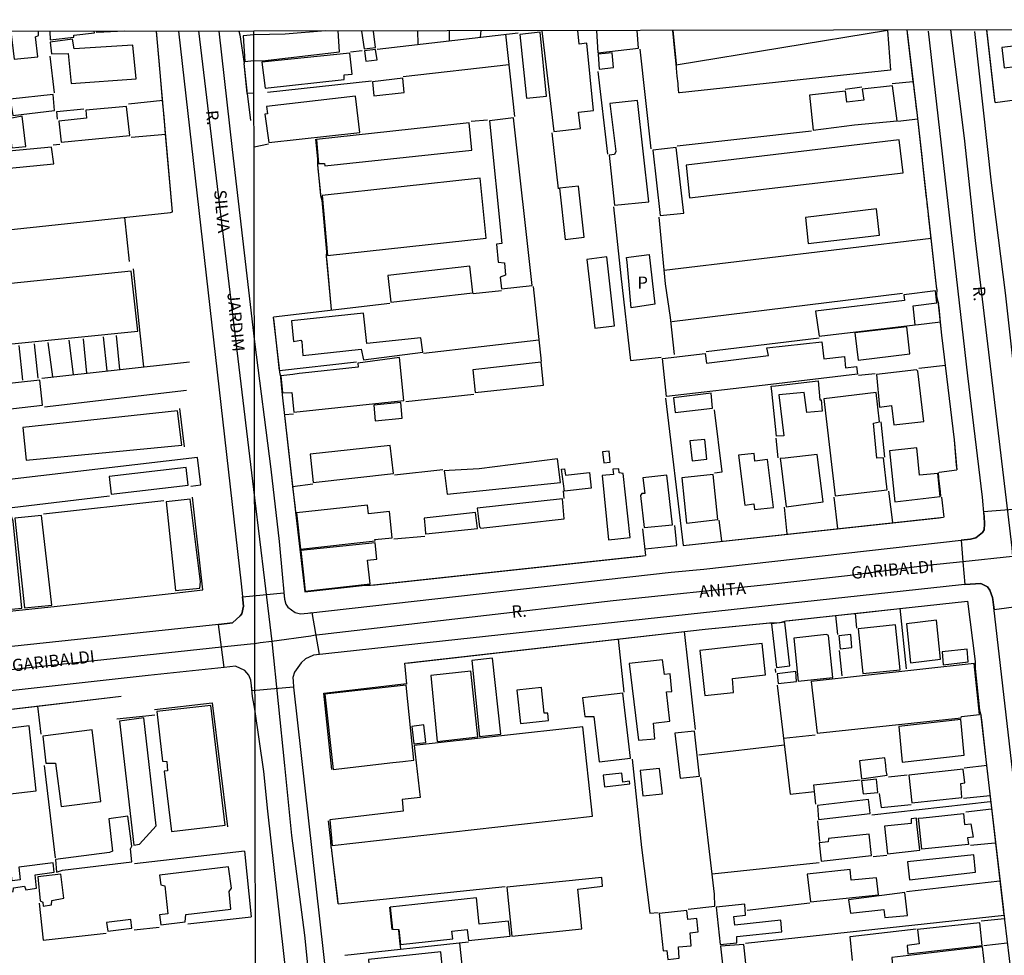
# Model space of a CAD drawing. Extents: x 180707 to 183128, y 1674279 to 1677054.
# Drawn here: x 181623 to 181826, y 1676862 to 1677054 of the extents above; entities that cross this region are included whole.
import ezdxf
from ezdxf.enums import TextEntityAlignment as Align

# ---------------------------------------------------------------- set-up
doc = ezdxf.new("R2010")
doc.units = 0
doc.header["$MEASUREMENT"] = 0
doc.layers.get('0').update_dxf_attribs({"linetype": 'CONTINUOUS'})
for name, color, linetype in [('V-CRUZAMENTO', 1, 'CONTINUOUS'), ('V-EDIFICACAO', 2, 'CONTINUOUS'), ('V-EIXO_DE_LOGRADOURO', 3, 'CONTINUOUS'), ('V-LOTE', 231, 'CONTINUOUS'), ('V-NOME_DOS_LOGRADOUROS', 2, 'CONTINUOUS'), ('V-QUADRA', 6, 'CONTINUOUS'), ('V-TESTADA', 3, 'CONTINUOUS'), ('X-LIMITE_1000', 7, 'CONTINUOUS'), ('X-LIMITE_5000', 7, 'CONTINUOUS')]:
    doc.layers.add(name, color=color, linetype=linetype)

# ---------------------------------------------------------------- blocks, each defined once
blk = doc.blocks.new('872BIIIP_img_geo')
at = {"layer": 'V-CRUZAMENTO'}
blk.add_lwpolyline([(181831.16, 1676953.55), (181821.61, 1676952.76), (181821.69, 1676951.79), (181821.81, 1676950.29), (181821.7, 1676949.09), (181821.36, 1676948.5), (181820.02, 1676947.4), (181818.88, 1676947.16), (181816.98, 1676946.95), (181817.35, 1676942.49), (181817.35, 1676942.49), (181817.74, 1676937.79), (181821, 1676937.99), (181821.73, 1676937.71), (181822.39, 1676937.32), (181822.91, 1676936.68), (181823.44, 1676935.17), (181823.49, 1676934.75), (181823.64, 1676933.61), (181823.76, 1676932.7), (181832.39, 1676933.84)], dxfattribs=at)
at = {"layer": 'V-CRUZAMENTO', "linetype": 'Continuous'}
blk.add_lwpolyline([(181665.88, 1676929.78), (181667.03, 1676929.96), (181668.56, 1676931.34), (181668.92, 1676931.8), (181669.28, 1676933.38), (181669.06, 1676935.3), (181677.59, 1676936.11), (181677.72, 1676934.78), (181677.96, 1676933.75), (181678.41, 1676933.17), (181679.92, 1676932.08), (181681.02, 1676931.77), (181682.5, 1676931.94), (181683.34, 1676932.03), (181684.83, 1676923.38), (181683.67, 1676923.25), (181683.51, 1676923.23), (181682.02, 1676922.51), (181681.1, 1676921.68), (181679.75, 1676919.78), (181679.43, 1676918.65), (181679.47, 1676917.92), (181679.53, 1676916.67), (181671.02, 1676915.97), (181670.92, 1676916.94), (181670.79, 1676918.12), (181670.38, 1676919.13), (181669.52, 1676920.13), (181667.62, 1676921), (181665.3, 1676920.76), (181664.73, 1676924.9), (181664.09, 1676929.59)], close=True, dxfattribs=at)
at = {"layer": 'V-EDIFICACAO'}
for points in [[(181621.35, 1677051.57), (181622.04, 1677045.87), (181626.9, 1677046.38), (181626.46, 1677050.5), (181627.05, 1677050.74), (181627.04, 1677051.58)], [(181629.37, 1677051.58), (181629.48, 1677049.87), (181634.37, 1677050.45), (181634.34, 1677050.84), (181638.62, 1677051.31), (181638.56, 1677051.66)], [(181644.74, 1677051.68), (181639.05, 1677051.36), (181639.06, 1677051.67)], [(181686.12, 1677051.76), (181677.81, 1677051.04), (181671.4, 1677050.89), (181669.19, 1677050.67), (181669.57, 1677045.39), (181671.41, 1677045.6), (181673.18, 1677045.59), (181689.04, 1677047.42), (181688.75, 1677051.75)], [(181693.53, 1677051.69), (181694.07, 1677048.01), (181696.46, 1677048.28), (181696, 1677051.69)], [(181730.66, 1677051.75), (181733.12, 1677031.04), (181738.61, 1677031.64), (181738.2, 1677035), (181741.33, 1677035.33), (181739.95, 1677049.21), (181738.34, 1677049.02), (181738.09, 1677051.83)], [(181741.95, 1677051.83), (181742.19, 1677047.23), (181750.58, 1677048.13), (181750.31, 1677051.8)]]:
    blk.add_lwpolyline(points, dxfattribs=at)
for points in [[(181726.11, 1677051), (181727.49, 1677037.87), (181731.63, 1677038.32), (181730.33, 1677051.45), (181726.11, 1677051)], [(181758.31, 1677044.94), (181758.33, 1677044.72), (181758.33, 1677044.71), (181758.31, 1677044.94), (181758.06, 1677047.54), (181757.65, 1677051.79), (181757.64, 1677051.86)], [(181801.79, 1677051.89), (181802.44, 1677043.66), (181790.26, 1677042.32), (181758.98, 1677038.98), (181758.89, 1677038.97), (181758.82, 1677039.69), (181758.74, 1677040.52), (181758.71, 1677040.87), (181758.56, 1677042.39), (181758.4, 1677044.07), (181758.37, 1677044.39), (181758.33, 1677044.72)], [(181629.5, 1677049.43), (181629.73, 1677047), (181633.15, 1677047.09), (181633.82, 1677040.9), (181647.14, 1677041.85), (181646.5, 1677048.81), (181634.43, 1677048), (181634.08, 1677050.03), (181629.5, 1677049.43)], [(181828.91, 1677047.38), (181828.42, 1677047.57), (181828.31, 1677048.65), (181825.36, 1677048.31), (181825.81, 1677044.14), (181828.09, 1677044.36), (181828.27, 1677044.02), (181828.98, 1677037.83), (181843.83, 1677039.47), (181843.56, 1677042.64), (181845.47, 1677042.9), (181844.72, 1677049.21), (181828.91, 1677047.38)], [(181673.03, 1677045.25), (181673.74, 1677039.96), (181689.97, 1677041.75), (181689.97, 1677042.68), (181691.65, 1677042.83), (181691.12, 1677047.16), (181673.03, 1677045.25)], [(181694.15, 1677047.6), (181694.44, 1677045.52), (181696.76, 1677045.74), (181696.46, 1677047.87), (181694.15, 1677047.6)], [(181742.3, 1677046.9), (181742.48, 1677043.84), (181745.39, 1677044.17), (181745.17, 1677047.19), (181742.3, 1677046.9)], [(181695.82, 1677041.26), (181696.12, 1677038.35), (181702.35, 1677039.06), (181702.05, 1677041.97), (181695.82, 1677041.26)], [(181785.74, 1677038.47), (181786.53, 1677031.27), (181795.01, 1677032.38), (181803.8, 1677033.24), (181802.87, 1677040.44), (181796.58, 1677039.7), (181796.93, 1677037.44), (181793.43, 1677037.03), (181793.18, 1677039.33), (181785.74, 1677038.47)], [(181621.22, 1677037.7), (181621.78, 1677034.31), (181630.37, 1677035.32), (181630.08, 1677038.6), (181621.22, 1677037.7)], [(181673.97, 1677036.19), (181674.19, 1677034.62), (181673.67, 1677034.55), (181674.45, 1677028.77), (181693.18, 1677030.78), (181692.32, 1677038.32), (181673.97, 1677036.19)], [(181744.65, 1677036.79), (181745.92, 1677026.9), (181745.66, 1677026.27), (181744.54, 1677026.12), (181745.62, 1677015.83), (181752.7, 1677016.57), (181750.35, 1677037.38), (181744.65, 1677036.79)], [(181631.25, 1677033.14), (181631.76, 1677028.8), (181645.85, 1677030.22), (181645.17, 1677036.15), (181636.84, 1677035.38), (181636.93, 1677033.74), (181631.25, 1677033.14)], [(181620.85, 1677033.62), (181621.55, 1677027.68), (181624.45, 1677027.91), (181623.71, 1677034.19), (181620.85, 1677033.62)], [(181684.26, 1677029.4), (181684.71, 1677024.44), (181685.94, 1677024.44), (181686.01, 1677023.96), (181716.26, 1677027.2), (181715.74, 1677032.8), (181684.26, 1677029.4)], [(181719.88, 1677033.24), (181722.46, 1677007.99), (181721.37, 1677007.84), (181721.71, 1677004.11), (181722.98, 1677004), (181723.2, 1677001.47), (181722.12, 1677001.06), (181722.34, 1676998.67), (181728.68, 1676999.34), (181724.84, 1677033.8), (181719.88, 1677033.24)], [(181760.35, 1677024.11), (181761.1, 1677017.36), (181805.07, 1677022.54), (181804.25, 1677029.33), (181760.35, 1677024.11)], [(181610.64, 1677026.01), (181611.24, 1677021.4), (181621.01, 1677022.36), (181621.07, 1677023.46), (181630.2, 1677024.39), (181629.71, 1677027.79), (181610.64, 1677026.01)], [(181753.53, 1677027.2), (181755.02, 1677013.74), (181759.87, 1677014.22), (181758.34, 1677027.72), (181753.53, 1677027.2)], [(181685.45, 1677017.88), (181686.57, 1677005.49), (181719.21, 1677009.04), (181717.98, 1677021.42), (181685.45, 1677017.88)], [(181734.28, 1677019.33), (181735.47, 1677008.81), (181739.39, 1677009.26), (181738.23, 1677019.74), (181734.28, 1677019.33)], [(181784.93, 1677013.29), (181785.49, 1677007.96), (181800.19, 1677009.71), (181799.59, 1677015.08), (181784.93, 1677013.29)], [(181744.05, 1677005.23), (181739.95, 1677004.71), (181741.55, 1676990.57), (181745.62, 1676991.02), (181744.05, 1677005.23)], [(181748.13, 1677005.12), (181749.09, 1677005.24), (181752.76, 1677005.7), (181753.91, 1676995.5), (181749.07, 1676994.76), (181748.22, 1677004.12), (181748.13, 1677005.12)], [(181608.66, 1676998.45), (181609.93, 1676986.16), (181647.5, 1676989.96), (181646.14, 1677002.27), (181608.66, 1676998.45)], [(181698.98, 1677001.39), (181699.59, 1676995.87), (181716.49, 1676997.85), (181715.82, 1677003.33), (181698.98, 1677001.39)], [(181787.02, 1676994.08), (181787.73, 1676988.9), (181807.53, 1676991.25), (181807.09, 1676995.16), (181811.97, 1676995.76), (181811.67, 1676998.26), (181805.18, 1676997.44), (181805.3, 1676996.28), (181787.02, 1676994.08)], [(181679.15, 1676992.03), (181679.56, 1676987.81), (181681.05, 1676988.11), (181681.24, 1676987.81), (181681.5, 1676984.94), (181693.51, 1676986.25), (181693.96, 1676984.05), (181706.16, 1676985.61), (181705.75, 1676988.6), (181694.67, 1676987.37), (181693.96, 1676993.63), (181679.15, 1676992.03)], [(181795.08, 1676989.57), (181795.75, 1676983.97), (181806.45, 1676985.24), (181805.82, 1676990.84), (181795.08, 1676989.57)], [(181777.8, 1676978.99), (181756.35, 1676976.48), (181755.53, 1676984.29), (181764.3, 1676985.31), (181764.57, 1676983.34), (181777.32, 1676984.94), (181777, 1676986.5), (181788.28, 1676987.77), (181788.71, 1676984.25), (181792.97, 1676984.7), (181793.21, 1676982.37), (181795.43, 1676982.65), (181795.66, 1676981.09)], [(181680.75, 1676981.22), (181679.42, 1676981.05), (181676.95, 1676980.73), (181677.32, 1676977.26), (181679.19, 1676977.33), (181679.64, 1676973.27), (181702.28, 1676975.69), (181701.34, 1676984.53), (181692.8, 1676983.38), (181692.88, 1676982.56), (181681.42, 1676981.29), (181680.75, 1676981.22)], [(181716.45, 1676982), (181716.97, 1676977.3), (181731.03, 1676978.86), (181730.51, 1676983.53), (181716.45, 1676982)], [(181799.55, 1676980.99), (181800.19, 1676974.31), (181802.65, 1676974.61), (181803.13, 1676970.66), (181809.32, 1676971.37), (181808.06, 1676981.7), (181807.79, 1676981.96), (181799.55, 1676980.99)], [(181604.68, 1676977.4), (181605.13, 1676972.09), (181627.86, 1676974.71), (181627.34, 1676979.85), (181604.68, 1676977.4)], [(181778.8, 1676978.72), (181787.55, 1676979.72), (181787.86, 1676975.79), (181788.14, 1676975.79), (181788.39, 1676973.5), (181785.2, 1676973.21), (181784.66, 1676977.35), (181779.46, 1676976.81), (181780.46, 1676968.42), (181778.97, 1676968.3), (181778.03, 1676977.61), (181777.89, 1676978.64)], [(181757.74, 1676976.25), (181758.11, 1676973.23), (181765.83, 1676974.09), (181765.5, 1676977.18), (181757.74, 1676976.25)], [(181788.74, 1676975.99), (181791.08, 1676956.04), (181801.72, 1676957.3), (181801.01, 1676963.87), (181799.66, 1676963.79), (181798.92, 1676971.03), (181800.19, 1676971.25), (181799.48, 1676977.3), (181788.74, 1676975.99)], [(181623.81, 1676970.12), (181624.55, 1676963.39), (181656.58, 1676966.45), (181655.7, 1676973.52), (181623.81, 1676970.12)], [(181696.12, 1676974.72), (181696.35, 1676971.48), (181701.9, 1676972.04), (181701.64, 1676975.28), (181696.12, 1676974.72)], [(181612.76, 1676972.52), (181616.85, 1676932.67), (181617.09, 1676932.32), (181623.64, 1676932.95), (181621.87, 1676950.84), (181621.33, 1676952.35), (181619.17, 1676973.21), (181612.76, 1676972.52)], [(181761.62, 1676963.23), (181764.6, 1676963.61), (181764.19, 1676967.67), (181761.13, 1676967.34), (181761.62, 1676963.23)], [(181682.99, 1676964.61), (181683.63, 1676958.83), (181700.15, 1676960.62), (181699.48, 1676966.44), (181682.99, 1676964.61)], [(181802.24, 1676965.32), (181803.36, 1676954.84), (181812.68, 1676955.89), (181812.16, 1676960.62), (181808.39, 1676960.29), (181807.83, 1676965.92), (181802.24, 1676965.32)], [(181710.6, 1676961.19), (181710.72, 1676960.23), (181711.18, 1676956.41), (181734.48, 1676958.82), (181733.93, 1676963.64), (181717.76, 1676961.64), (181711.6, 1676961.25), (181710.6, 1676961.19)], [(181743.19, 1676965.14), (181743.42, 1676962.86), (181744.76, 1676963.01), (181744.54, 1676965.25), (181743.19, 1676965.14)], [(181771.12, 1676964.4), (181772.43, 1676954.13), (181774.31, 1676954.41), (181774.48, 1676953.23), (181778.37, 1676953.68), (181777.1, 1676963.54), (181774.52, 1676963.17), (181774.4, 1676964.77), (181771.12, 1676964.4)], [(181779.75, 1676963.71), (181779.86, 1676962.76), (181780.97, 1676953.81), (181788.55, 1676954.83), (181787.33, 1676964.58), (181780.74, 1676963.83), (181779.75, 1676963.71)], [(181641.6, 1676960.01), (181642.01, 1676956.37), (181657.86, 1676958.25), (181657.48, 1676961.88), (181641.6, 1676960.01)], [(181734.69, 1676961.53), (181735.37, 1676961.61), (181735.54, 1676960.34), (181740.5, 1676960.86), (181740.81, 1676957.65), (181735.32, 1676957.05), (181734.69, 1676961.53)], [(181743.12, 1676960.21), (181744.42, 1676947.01), (181748.83, 1676947.46), (181747.41, 1676960.66), (181746.62, 1676960.77), (181746.51, 1676961.63), (181745.32, 1676961.52), (181745.43, 1676960.47), (181743.12, 1676960.21)], [(181751.25, 1676956.56), (181750.99, 1676956.15), (181751.73, 1676949.51), (181757.59, 1676950.07), (181756.43, 1676960.29), (181751.47, 1676959.77), (181751.85, 1676956.56), (181751.25, 1676956.56)], [(181759.49, 1676959.77), (181760.46, 1676950.44), (181766.88, 1676951.22), (181765.95, 1676960.47), (181759.49, 1676959.77)], [(181653.37, 1676954.79), (181655.29, 1676936.56), (181660.3, 1676937.05), (181660.39, 1676938.33), (181658.28, 1676955.4), (181653.37, 1676954.79)], [(181717.35, 1676953.5), (181717.83, 1676949.66), (181718.09, 1676949.4), (181735.29, 1676951.3), (181734.95, 1676955.44), (181717.35, 1676953.5)], [(181680.2, 1676952.53), (181681.02, 1676945.11), (181696.35, 1676946.79), (181696.31, 1676947.05), (181699.85, 1676947.42), (181699.29, 1676952.83), (181694.97, 1676952.38), (181694.82, 1676954.17), (181680.2, 1676952.53)], [(181622.19, 1676951.43), (181624.21, 1676933.04), (181629.79, 1676933.54), (181627.68, 1676951.99), (181622.19, 1676951.43)], [(181706.65, 1676949.27), (181706.75, 1676948.24), (181706.78, 1676948.24), (181717.46, 1676949.32), (181717.05, 1676952.64), (181706.45, 1676951.49), (181706.45, 1676951.46)], [(181681.61, 1676939.79), (181681.95, 1676936.45), (181695.34, 1676937.95), (181694.78, 1676942.83), (181696.68, 1676943.06), (181696.35, 1676946.38), (181681.09, 1676944.81)], [(181780.68, 1676930.04), (181777.96, 1676929.74), (181778.96, 1676920.75), (181781.69, 1676921.05), (181780.68, 1676930.04)], [(181795.75, 1676928.7), (181796.72, 1676919.48), (181804.4, 1676920.27), (181803.47, 1676929.52), (181795.75, 1676928.7)], [(181805.71, 1676929.74), (181806.56, 1676921.72), (181812.76, 1676922.43), (181811.9, 1676930.45), (181805.71, 1676929.74)], [(181789.26, 1676927.54), (181782.51, 1676926.76), (181783.44, 1676917.92), (181790.56, 1676918.7), (181789.7, 1676927.35), (181789.26, 1676927.54)], [(181791.79, 1676927.24), (181792.09, 1676924.56), (181794.48, 1676924.82), (181794.26, 1676927.54), (181791.79, 1676927.24)], [(181763.19, 1676924.26), (181764.19, 1676914.97), (181770.09, 1676915.57), (181769.9, 1676918.48), (181776.72, 1676919.26), (181776.02, 1676925.71), (181763.19, 1676924.26)], [(181813.05, 1676923.96), (181813.28, 1676921.31), (181818.42, 1676921.87), (181818.2, 1676924.52), (181813.05, 1676923.96)], [(181716.23, 1676922.17), (181717.87, 1676906.54), (181722.23, 1676907.03), (181720.52, 1676922.65), (181716.23, 1676922.17)], [(181748.64, 1676921.57), (181750.54, 1676905.76), (181753.94, 1676906.09), (181753.64, 1676909.26), (181756.99, 1676909.71), (181756.32, 1676915.72), (181757.44, 1676915.83), (181757.07, 1676919.41), (181755.91, 1676919.33), (181755.5, 1676922.32), (181748.64, 1676921.57)], [(181786.12, 1676917.84), (181787.32, 1676907.25), (181816.97, 1676910.38), (181817.04, 1676910.68), (181820.74, 1676911.05), (181819.66, 1676921.53), (181786.12, 1676917.84)], [(181707.8, 1676919.07), (181709.14, 1676905.53), (181717.53, 1676906.5), (181716.08, 1676919.97), (181707.8, 1676919.07)], [(181779.11, 1676919.45), (181779.3, 1676917.47), (181783.1, 1676917.84), (181782.92, 1676919.89), (181779.11, 1676919.45)], [(181700.03, 1676901.18), (181702.03, 1676901.4), (181704.33, 1676901.65), (181702.72, 1676917.13), (181686.01, 1676915.27), (181687.69, 1676899.75)], [(181725.55, 1676916.05), (181726.26, 1676909.23), (181732.04, 1676909.82), (181731.93, 1676911.31), (181731.15, 1676911.31), (181730.62, 1676916.61), (181725.55, 1676916.05)], [(181739.05, 1676914.49), (181739.54, 1676910.68), (181741.4, 1676910.68), (181742.45, 1676901.36), (181748.94, 1676902.1), (181747.33, 1676915.45), (181739.05, 1676914.49)], [(181651.44, 1676911.67), (181652.59, 1676901.45), (181653.48, 1676901.38), (181653.64, 1676899.51), (181652.9, 1676899.42), (181654.41, 1676887), (181665.49, 1676888.32), (181662.53, 1676912.92), (181651.44, 1676911.67)], [(181618.55, 1676907.93), (181620.04, 1676894.62), (181626.61, 1676895.36), (181625.13, 1676908.77), (181618.55, 1676907.93)], [(181643.71, 1676909.71), (181646.66, 1676884.19), (181647.84, 1676884.41), (181651.32, 1676888.19), (181648.77, 1676910.35), (181643.71, 1676909.71)], [(181703.92, 1676908.63), (181704.33, 1676905.05), (181706.79, 1676905.31), (181706.38, 1676908.93), (181703.92, 1676908.63)], [(181804.14, 1676908.59), (181804.85, 1676901.28), (181817.6, 1676902.7), (181816.9, 1676910.05), (181804.14, 1676908.59)], [(181627.99, 1676906.63), (181628.58, 1676901.07), (181630.6, 1676901.07), (181631.7, 1676892.14), (181639.89, 1676893.15), (181638.11, 1676907.89), (181627.99, 1676906.63)], [(181704.37, 1676904.68), (181705.6, 1676894.01), (181701.94, 1676893.56), (181702.16, 1676891.21), (181687.02, 1676889.38), (181687.54, 1676884.09), (181741.07, 1676890.17), (181739.09, 1676908.52), (181704.37, 1676904.68)], [(181758.08, 1676907.25), (181759.12, 1676897.96), (181763.11, 1676898.37), (181762.07, 1676907.62), (181758.08, 1676907.25)], [(181801.58, 1676899.54), (181801.45, 1676900.62), (181801.26, 1676902.15), (181796.05, 1676901.54), (181796.46, 1676897.81), (181801.75, 1676898.59), (181801.74, 1676898.62), (181801.58, 1676899.54)], [(181743.31, 1676898.6), (181743.57, 1676896.21), (181748.79, 1676896.81), (181748.71, 1676897.36), (181747.33, 1676897.18), (181747.15, 1676898.97), (181743.31, 1676898.6)], [(181750.91, 1676899.53), (181751.47, 1676894.31), (181755.5, 1676894.75), (181754.91, 1676899.98), (181750.91, 1676899.53)], [(181806.19, 1676898.56), (181806.86, 1676892.89), (181817.12, 1676894.01), (181816.9, 1676896.84), (181817.72, 1676897.03), (181817.42, 1676899.79), (181806.19, 1676898.56)], [(181796.49, 1676897.44), (181796.79, 1676894.75), (181799.85, 1676895.05), (181799.59, 1676897.78), (181796.49, 1676897.44)], [(181787.39, 1676892.37), (181787.65, 1676889.49), (181798.28, 1676890.69), (181798.28, 1676890.69), (181798.21, 1676891.4), (181797.91, 1676893.56), (181787.39, 1676892.37)], [(181808.17, 1676889.71), (181809.17, 1676889.83), (181817.48, 1676890.67), (181817.69, 1676888.42), (181819, 1676888.58), (181819.43, 1676885.83), (181818.28, 1676885.71), (181818.49, 1676884.32), (181808.91, 1676883.33), (181808.32, 1676888.6), (181808.17, 1676889.71)], [(181641.52, 1676889.57), (181642.32, 1676882.97), (181641.68, 1676882.67), (181630.55, 1676881.25), (181630.77, 1676878.64), (181632.02, 1676879.03), (181646.26, 1676880.73), (181645.99, 1676883.4), (181646.25, 1676883.99), (181645.48, 1676890.15), (181641.52, 1676889.57)], [(181807.76, 1676889.72), (181807.21, 1676889.66), (181806.68, 1676889.61), (181806.71, 1676888.67), (181801.23, 1676888.08), (181801.83, 1676882.41), (181808.47, 1676883.15), (181807.88, 1676888.6), (181807.76, 1676889.72)], [(181789.67, 1676885.58), (181789.63, 1676884.87), (181787.73, 1676884.68), (181788.14, 1676880.92), (181798.51, 1676882.07), (181798.06, 1676886.47), (181789.67, 1676885.58)], [(181805.97, 1676880.73), (181806.34, 1676877.07), (181819.92, 1676878.6), (181819.58, 1676882.22), (181805.97, 1676880.73)], [(181615.38, 1676877), (181615.77, 1676873.75), (181621.83, 1676874.68), (181621.93, 1676875.41), (181624.19, 1676875.74), (181624.45, 1676875.01), (181626.65, 1676875.31), (181626.41, 1676878.06), (181630.27, 1676878.61), (181630.12, 1676880.54), (181623.04, 1676879.66), (181623.31, 1676877.05), (181621.67, 1676876.86), (181621.52, 1676877.85), (181615.38, 1676877)], [(181626.91, 1676877.7), (181627.43, 1676872.74), (181627.93, 1676872.45), (181628.03, 1676871.61), (181629.71, 1676871.9), (181629.84, 1676872.82), (181632.27, 1676873.27), (181631.67, 1676878.23), (181626.91, 1676877.7)], [(181652, 1676878.04), (181652.22, 1676876.03), (181653.1, 1676875.82), (181653.68, 1676870.05), (181651.98, 1676869.84), (181652.27, 1676867.76), (181657.27, 1676868.4), (181657.37, 1676869.9), (181666.68, 1676871.04), (181666.32, 1676874.64), (181666.76, 1676875.32), (181666.18, 1676879.7), (181652, 1676878.04)], [(181794.33, 1676876.96), (181794.11, 1676879.16), (181785.3, 1676878.23), (181785.94, 1676872.52), (181799.96, 1676873.98), (181799.59, 1676877.48), (181794.33, 1676876.96)], [(181723.5, 1676875.55), (181724.51, 1676865.47), (181738.9, 1676867), (181738.05, 1676875.13), (181743.19, 1676875.73), (181743.01, 1676877.56), (181723.5, 1676875.55)], [(181793.81, 1676872.93), (181794.18, 1676870.17), (181801.08, 1676870.96), (181801.3, 1676869.28), (181805.93, 1676869.73), (181805.41, 1676874.43), (181793.81, 1676872.93)], [(181699.44, 1676871.41), (181699.93, 1676866.93), (181701.27, 1676866.85), (181701.57, 1676863.76), (181712.35, 1676864.88), (181712.16, 1676866.52), (181715.33, 1676866.82), (181715.55, 1676864.54), (181724.13, 1676865.44), (181723.8, 1676868.53), (181717.79, 1676867.94), (181717.23, 1676873.34), (181699.44, 1676871.41)], [(181754.83, 1676870.1), (181755.65, 1676862.42), (181756.4, 1676862.49), (181756.62, 1676860.66), (181758.97, 1676860.92), (181758.78, 1676863.27), (181761.4, 1676863.5), (181761.17, 1676866.15), (181762.85, 1676866.33), (181762.55, 1676869.09), (181760.72, 1676868.87), (181760.5, 1676870.73), (181754.83, 1676870.1)], [(181766.58, 1676871.44), (181767.4, 1676863.76), (181770.79, 1676864.09), (181770.83, 1676865.4), (181780.08, 1676866.37), (181779.86, 1676868.76), (181770.38, 1676867.75), (181770.16, 1676869.5), (181772.62, 1676869.8), (181772.47, 1676872.04), (181766.58, 1676871.44)], [(181641.09, 1676868.27), (181641.34, 1676866.5), (181646.29, 1676867.11), (181646.04, 1676868.86), (181641.09, 1676868.27)], [(181808.02, 1676866.82), (181808.32, 1676863.87), (181805.86, 1676863.57), (181806.04, 1676861.86), (181821.3, 1676863.57), (181820.85, 1676868.23), (181808.02, 1676866.82)], [(181694.97, 1676860.66), (181695.26, 1676857.27), (181693.59, 1676857.01), (181694.15, 1676850.89), (181702.02, 1676851.71), (181702.09, 1676852.94), (181710.71, 1676853.91), (181709.85, 1676862.27), (181694.97, 1676860.66)], [(181767.44, 1676863.39), (181768.33, 1676855.4), (181771.39, 1676855.7), (181770.94, 1676859.58), (181771.32, 1676859.66), (181771.35, 1676859.17), (181771.39, 1676859.69), (181772.66, 1676859.84), (181772.25, 1676863.76), (181767.44, 1676863.39)], [(181802.68, 1676861.04), (181802.91, 1676858.43), (181808.84, 1676859.13), (181809.21, 1676856.41), (181821.97, 1676857.9), (181821.37, 1676863.27), (181802.68, 1676861.04)]]:
    blk.add_lwpolyline(points, close=True, dxfattribs=at)
at = {"layer": 'V-EIXO_DE_LOGRADOURO'}
for points in [[(181962.38, 1676957.71), (181952.86, 1676956.99), (181943.5, 1676956.28), (181940.52, 1676956.06), (181908.14, 1676953.04), (181859.22, 1676946.94), (181833.94, 1676944.25), (181827.54, 1676943.57), (181817.35, 1676942.49), (181810.02, 1676941.71), (181793.62, 1676939.63), (181777, 1676937.76), (181745.34, 1676934.45), (181683.74, 1676927.29), (181683.13, 1676927.21), (181675.07, 1676926.11), (181672.72, 1676925.79), (181671.61, 1676925.64), (181670.72, 1676925.54), (181664.73, 1676924.9), (181523.84, 1676909.74)], [(181660.02, 1677051.7), (181671.56, 1676955.63), (181673.58, 1676938.65), (181675.07, 1676926.11), (181677.67, 1676900.56), (181679.17, 1676886.16), (181681.84, 1676865.65), (181685.93, 1676825.03), (181690.52, 1676785.42), (181691.38, 1676778.04), (181692.38, 1676769.39), (181695.33, 1676743.95), (181697.52, 1676723.93), (181701.39, 1676683.1), (181706.48, 1676640.72), (181707.06, 1676635.87)], [(181814.81, 1677051.95), (181817.63, 1677029.65), (181819.89, 1677008.56), (181826.57, 1676952.31), (181827.4, 1676945.34), (181827.54, 1676943.57), (181828.22, 1676935.29), (181829.02, 1676925.54), (181831.5, 1676905.45), (181843.19, 1676804.34), (181844.32, 1676794.52), (181845.2, 1676786.87), (181859.75, 1676660.99), (181861.18, 1676648.66), (181861.79, 1676643.37), (181862.14, 1676639.34), (181868.83, 1676561.99)]]:
    blk.add_lwpolyline(points, dxfattribs=at)
at = {"layer": 'V-LOTE'}
for points in [[(181654.65, 1677014.5), (181651.36, 1677051.69)], [(181668.32, 1677051.72), (181668.49, 1677050.93)], [(181696.79, 1677047.98), (181725.82, 1677051.33)], [(181705.24, 1677048.92), (181705.13, 1677051.78)], [(181711.68, 1677049.69), (181711.64, 1677051.79)], [(181718.09, 1677051.8), (181717.96, 1677050.4)], [(181723.17, 1677051.02), (181725.04, 1677034.09)], [(181811.97, 1676998.59), (181807.92, 1677034.9), (181805.88, 1677051.94)], [(181822.21, 1677051.97), (181823.93, 1677036.99)], [(181629.38, 1677046.52), (181630.31, 1677038.97)], [(181691.26, 1677047.38), (181693.72, 1677047.67)], [(181753.21, 1677027.44), (181750.88, 1677047.94)], [(181670.05, 1677038.81), (181669.42, 1677044.99)], [(181723.85, 1677044.71), (181702.12, 1677042.25)], [(181742.2, 1677043.38), (181744.16, 1677026.36)], [(181695.59, 1677041.34), (181674.22, 1677039.06)], [(181807.06, 1677041.27), (181802.75, 1677040.82)], [(181671.42, 1677038.91), (181670.05, 1677038.81), (181670.72, 1677033.31)], [(181793.11, 1677039.73), (181796.57, 1677040.18)], [(181652.63, 1677037.4), (181645.56, 1677036.65)], [(181823.96, 1677036.99), (181828.51, 1677037.62)], [(181630.99, 1677033.58), (181630.82, 1677035.12), (181636.41, 1677035.65)], [(181719.49, 1677033.36), (181716.1, 1677033.06)], [(181808.07, 1677033.55), (181803.96, 1677033.08)], [(181646.14, 1677029.86), (181653.25, 1677030.49)], [(181732.75, 1677030.71), (181734.02, 1677019.19)], [(181786.16, 1677031.09), (181758.53, 1677028.03)], [(181630.11, 1677028.26), (181631.44, 1677028.38)], [(181671.44, 1677027.89), (181674.44, 1677028.45)], [(181684.49, 1677024.21), (181685.13, 1677017.82)], [(181580.68, 1676993.35), (181579.02, 1677006.35), (181654.23, 1677014.35), (181654.65, 1677014.5)], [(181745.45, 1677015.49), (181746.9, 1677001.34), (181748.94, 1676983.89), (181755.25, 1676984.61)], [(181644.79, 1677013.35), (181645.74, 1677004.25)], [(181758.01, 1676985.13), (181757.15, 1676992.74), (181756.14, 1676999.65), (181754.84, 1677013.42)], [(181755.86, 1677002.52), (181810.8, 1677009.04)], [(181686.3, 1677005.35), (181687.33, 1676994.37)], [(181716.54, 1676997.66), (181722.35, 1676998.3)], [(181728.88, 1676999.1), (181730.56, 1676983.73)], [(181804.9, 1676997.7), (181757.44, 1676991.89)], [(181675.43, 1676992.9), (181699.38, 1676995.67)], [(181816.13, 1676961.39), (181815.63, 1676967.6), (181813, 1676989.14), (181812.35, 1676995.57)], [(181676.79, 1676980.99), (181675.44, 1676992.84)], [(181812.76, 1676991.76), (181807.64, 1676991.16)], [(181630.01, 1676980.55), (181629.09, 1676987.62)], [(181634.25, 1676981.01), (181633.37, 1676988.06)], [(181637.01, 1676981.31), (181636.35, 1676988.38)], [(181641.22, 1676981.77), (181640.47, 1676988.79)], [(181643.8, 1676982.05), (181643.09, 1676989.07)], [(181647.94, 1676989.52), (181648.71, 1676982.59)], [(181730.08, 1676988.11), (181706.3, 1676985.37)], [(181764.52, 1676985.72), (181787.79, 1676988.56)], [(181623.86, 1676979.89), (181623.12, 1676986.99)], [(181626.2, 1676987.31), (181626.95, 1676980.28)], [(181627.75, 1676980.3), (181658.18, 1676983.62)], [(181676.69, 1676981.86), (181692.54, 1676983.6)], [(181813.74, 1676982.9), (181808.25, 1676982.27)], [(181799.29, 1676981.19), (181795.87, 1676980.8)], [(181628.32, 1676974.4), (181657.55, 1676977.78)], [(181677.19, 1676976.83), (181679.98, 1676952.69)], [(181702.65, 1676975.46), (181716.66, 1676977)], [(181756.1, 1676976.18), (181759.77, 1676945.87)], [(181766.21, 1676960.8), (181767.78, 1676961.01), (181766.2, 1676973.78)], [(181677.68, 1676972.79), (181679.53, 1676972.96)], [(181801.26, 1676964.03), (181800.49, 1676971.25)], [(181779.34, 1676963.91), (181778.89, 1676967.9)], [(181659.82, 1676963.95), (181621.07, 1676959.45)], [(181660.5, 1676958.31), (181659.82, 1676963.95)], [(181710.28, 1676961.39), (181700.32, 1676960.29)], [(181812.44, 1676960.9), (181816.06, 1676961.38)], [(181658.42, 1676958.02), (181660.5, 1676958.31)], [(181679.35, 1676958.01), (181683.52, 1676958.56)], [(181621.62, 1676953.63), (181641.68, 1676956.06)], [(181735.04, 1676957.07), (181735.17, 1676955.52)], [(181791.57, 1676949.35), (181790.81, 1676955.78)], [(181802, 1676957.01), (181802.82, 1676950.56)], [(181813.48, 1676951.67), (181812.99, 1676955.81)], [(181628.07, 1676952.36), (181652.86, 1676955.09)], [(181781.19, 1676948.23), (181780.6, 1676953.7)], [(181759.77, 1676945.83), (181813.38, 1676951.66)], [(181752.05, 1676943.79), (181751.48, 1676949.29)], [(181758.49, 1676945.91), (181758.02, 1676949.98)], [(181767.7, 1676946.77), (181767.16, 1676951.06)], [(181700.22, 1676947.18), (181706.61, 1676947.74)], [(181751.91, 1676945.12), (181758.44, 1676945.86)], [(181695.43, 1676937.68), (181752.04, 1676943.78)], [(181630.31, 1676933.3), (181655.01, 1676936.03)], [(181780.94, 1676930.31), (181818.27, 1676934.42), (181819.87, 1676921.98)], [(181804.36, 1676932.92), (181805.65, 1676920.43)], [(181791.15, 1676931.45), (181791.52, 1676927.53)], [(181795.19, 1676931.91), (181795.44, 1676928.86)], [(181702.46, 1676921.61), (181764.3, 1676928.65), (181777.56, 1676929.93)], [(181762.31, 1676907.95), (181760.06, 1676928.16)], [(181746.35, 1676926.59), (181747.58, 1676915.68)], [(181791.89, 1676924.23), (181792.45, 1676919.04)], [(181702.9, 1676917.33), (181702.46, 1676921.6)], [(181778.73, 1676920.43), (181778.79, 1676919.71)], [(181779.1, 1676917.12), (181781.78, 1676894.68), (181786.78, 1676895.24)], [(181644.08, 1676914.75), (181617.89, 1676911.66)], [(181626.88, 1676912.75), (181627.58, 1676907.04)], [(181649.17, 1676910.82), (181651.04, 1676910.98)], [(181825.85, 1676869.81), (181821.13, 1676910.72)], [(181780.42, 1676906.17), (181786.96, 1676906.9)], [(181780.61, 1676904.73), (181763.02, 1676902.71)], [(181628.23, 1676900.57), (181630.47, 1676881.61)], [(181749.28, 1676901.85), (181751.2, 1676883.67), (181752.93, 1676870.17), (181754.65, 1676870.32)], [(181822.31, 1676900.57), (181817.63, 1676900.05)], [(181802.01, 1676898.23), (181805.86, 1676898.67)], [(181760.76, 1676871.01), (181766.31, 1676871.65), (181766.2, 1676874.12), (181763.37, 1676898.11)], [(181787.07, 1676892.64), (181786.68, 1676896.58), (181796.21, 1676897.65)], [(181800.11, 1676894.81), (181800.53, 1676891.92), (181806.71, 1676892.56)], [(181817.49, 1676893.82), (181822.98, 1676894.38)], [(181798.62, 1676890.41), (181822.94, 1676893.14)], [(181817.92, 1676891.06), (181823.22, 1676891.69)], [(181787.39, 1676889.16), (181787.81, 1676884.97)], [(181818.91, 1676884.21), (181823.94, 1676884.66)], [(181669.46, 1676882.98), (181646.81, 1676880.37)], [(181669.46, 1676882.98), (181670.82, 1676869.47)], [(181687.32, 1676883.68), (181688.7, 1676872.14)], [(181787.79, 1676880.57), (181765.74, 1676878.23)], [(181798.9, 1676881.82), (181801.66, 1676882.12)], [(181805.75, 1676874.68), (181824.97, 1676876.88)], [(181688.73, 1676872.14), (181723.1, 1676875.68)], [(181627.23, 1676872.23), (181628.05, 1676864.63), (181640.97, 1676866.07)], [(181772.91, 1676870.82), (181785.82, 1676872.29)], [(181657.8, 1676868.01), (181670.82, 1676869.47)], [(181772.59, 1676864.04), (181825.84, 1676869.8)], [(181821.09, 1676868.63), (181825.88, 1676869.1)], [(181825.85, 1676869.8), (181825.85, 1676869.81)], [(181646.77, 1676866.75), (181651.92, 1676867.32)], [(181794.63, 1676860.43), (181794.17, 1676865.42), (181807.71, 1676867)], [(181690.09, 1676861.54), (181715.57, 1676864.29)], [(181713.74, 1676864.05), (181716.04, 1676842.34)], [(181826.48, 1676863.99), (181821.65, 1676863.48)]]:
    blk.add_lwpolyline(points, dxfattribs=at)
at = {"layer": 'V-QUADRA'}
for points in [[(181655.89, 1677051.69), (181668.76, 1676937.96), (181669.28, 1676933.38), (181668.92, 1676931.8), (181668.56, 1676931.34), (181667.03, 1676929.96), (181665.88, 1676929.78), (181664.09, 1676929.59), (181592.48, 1676921.98), (181538.37, 1676916.05), (181523.16, 1676914.58), (181521.32, 1676914.4), (181520.2, 1676915.48), (181519.66, 1676916.29), (181519.48, 1676917.36), (181519.29, 1676918.46), (181504.98, 1677048.73)], [(181664.17, 1677051.64), (181666.93, 1677027.29), (181671.51, 1676987.76), (181674.86, 1676961.53), (181676.58, 1676946.69), (181677.3, 1676939.18), (181677.72, 1676934.78), (181677.96, 1676933.75), (181678.41, 1676933.17), (181679.92, 1676932.08), (181681.02, 1676931.77), (181682.5, 1676931.94), (181757.32, 1676940.34), (181764, 1676940.98), (181816.98, 1676946.95), (181818.88, 1676947.16), (181820.02, 1676947.4), (181821.36, 1676948.5), (181821.7, 1676949.09), (181821.81, 1676950.29), (181821.69, 1676951.79), (181821.36, 1676955.8), (181818.36, 1676980.77), (181810.25, 1677051.63)], [(181819.71, 1677051.61), (181823.18, 1677020.44), (181826.01, 1676997.79), (181829.5, 1676966.89), (181831.25, 1676952.81), (181831.29, 1676952.47), (181831.67, 1676950.63), (181832.15, 1676949.97), (181832.8, 1676949.49), (181833.49, 1676949.27), (181833.63, 1676949.22), (181835.18, 1676949.22), (181943.02, 1676961.18), (181943.25, 1676961.21), (181945.63, 1676961.55), (181946.66, 1676962.18), (181947.23, 1676962.92), (181947.49, 1676963.66), (181947.41, 1676966.5), (181947.33, 1676969.38), (181940.99, 1677052.09)], [(181835.25, 1676832.8), (181823.71, 1676933.09), (181823.49, 1676934.75), (181823.44, 1676935.17), (181822.91, 1676936.68), (181822.39, 1676937.32), (181821.73, 1676937.71), (181821, 1676937.99), (181817.74, 1676937.79), (181817.02, 1676937.75), (181683.67, 1676923.25), (181683.51, 1676923.23), (181682.02, 1676922.51), (181681.1, 1676921.68), (181679.75, 1676919.78), (181679.43, 1676918.65), (181679.47, 1676917.92), (181679.53, 1676916.67), (181694.09, 1676787.11)], [(181618.58, 1676773.56), (181671.85, 1676779.39), (181681.69, 1676780.2), (181682.58, 1676780.46), (181683.14, 1676780.62), (181684.11, 1676781.42), (181685.51, 1676783.45), (181685.84, 1676784.52), (181685.87, 1676784.63), (181686.04, 1676786.23), (181674.27, 1676891.15), (181673.46, 1676899.37), (181671.63, 1676912.19), (181671.15, 1676914.76), (181670.92, 1676916.94), (181670.79, 1676918.12), (181670.38, 1676919.13), (181669.52, 1676920.13), (181667.62, 1676921), (181665.3, 1676920.76), (181649.66, 1676919.12), (181574.24, 1676910.72)]]:
    blk.add_lwpolyline(points, dxfattribs=at)
at = {"layer": 'V-TESTADA'}
for points in [[(181651.37, 1677051.62), (181651.36, 1677051.69)], [(181651.97, 1677044.82), (181651.37, 1677051.62)], [(181668.32, 1677051.69), (181668.49, 1677050.93)], [(181668.49, 1677050.93), (181669.42, 1677044.99)], [(181806.04, 1677050.6), (181805.88, 1677051.94)], [(181805.88, 1677051.94), (181805.88, 1677051.94)], [(181807.2, 1677040.77), (181806.04, 1677050.6)], [(181822.21, 1677051.97), (181822.22, 1677051.9)], [(181822.22, 1677051.9), (181823.81, 1677038.02), (181823.93, 1677036.99)], [(181652.62, 1677037.4), (181651.97, 1677044.82)], [(181669.99, 1677039.41), (181669.42, 1677044.99)], [(181807.22, 1677040.6), (181807.2, 1677040.77)], [(181807.31, 1677039.89), (181807.22, 1677040.6)], [(181670.05, 1677038.81), (181669.99, 1677039.41)], [(181670.05, 1677038.81), (181670.46, 1677035.48)], [(181807.65, 1677037.07), (181807.31, 1677039.89)], [(181652.92, 1677034.1), (181652.62, 1677037.4)], [(181807.82, 1677035.74), (181807.65, 1677037.07)], [(181670.46, 1677035.48), (181670.72, 1677033.31)], [(181807.92, 1677034.9), (181807.82, 1677035.74)], [(181809, 1677025.24), (181807.92, 1677034.9)], [(181653.24, 1677030.49), (181652.92, 1677034.1)], [(181654.65, 1677014.5), (181653.24, 1677030.49)], [(181684.11, 1677029.41), (181684.49, 1677025.36), (181684.49, 1677024.21)], [(181684.49, 1677024.21), (181684.58, 1677023.36), (181685.02, 1677018.91), (181685.13, 1677017.82)], [(181809, 1677025.23), (181809, 1677025.24)], [(181809.02, 1677025), (181809, 1677025.23)], [(181809.87, 1677017.4), (181809.02, 1677025)], [(181685.13, 1677017.82), (181685.4, 1677016.91), (181686.35, 1677006.26), (181686.3, 1677005.35)], [(181809.9, 1677017.15), (181809.87, 1677017.4)], [(181809.99, 1677016.36), (181809.9, 1677017.15)], [(181810.07, 1677015.61), (181809.99, 1677016.36)], [(181810.17, 1677014.72), (181810.07, 1677015.61)], [(181810.28, 1677013.72), (181810.17, 1677014.72)], [(181644.79, 1677013.35), (181645.74, 1677004.25)], [(181810.48, 1677011.95), (181810.28, 1677013.72)], [(181810.54, 1677011.39), (181810.48, 1677011.95)], [(181810.56, 1677011.27), (181810.54, 1677011.39)], [(181810.67, 1677010.29), (181810.56, 1677011.27)], [(181810.77, 1677009.38), (181810.67, 1677010.29)], [(181810.81, 1677008.98), (181810.77, 1677009.38)], [(181811.84, 1676999.72), (181810.81, 1677008.98)], [(181686.3, 1677005.35), (181686.4, 1677004.26), (181687.33, 1676994.37)], [(181646.56, 1677002.74), (181647.94, 1676989.52)], [(181811.97, 1676998.59), (181811.89, 1676999.32), (181811.84, 1676999.72)], [(181811.97, 1676998.59), (181811.89, 1676997.32), (181811.96, 1676996.8), (181812.35, 1676995.57)], [(181812.74, 1676991.76), (181812.43, 1676994.8), (181812.35, 1676995.57)], [(181676.69, 1676981.86), (181675.55, 1676991.9), (181675.44, 1676992.84)], [(181813, 1676989.14), (181812.74, 1676991.76)], [(181647.94, 1676989.52), (181648.71, 1676982.59)], [(181816.13, 1676961.39), (181816.05, 1676962.38), (181815.63, 1676967.6), (181813, 1676989.14)], [(181676.79, 1676980.99), (181676.71, 1676981.71), (181676.69, 1676981.86)], [(181676.79, 1676980.99), (181676.95, 1676979.71), (181677.09, 1676978.19), (181677.19, 1676976.83)], [(181677.19, 1676976.83), (181677.26, 1676976.19), (181679.37, 1676958.01)], [(181656.08, 1676974), (181657.04, 1676966.16)], [(181660.5, 1676958.31), (181659.82, 1676963.95)], [(181812.23, 1676960.87), (181812.35, 1676959.7), (181812.65, 1676956.92), (181812.75, 1676955.92)], [(181679.37, 1676958.01), (181679.89, 1676953.51), (181679.98, 1676952.69)], [(181655.01, 1676936.03), (181660.86, 1676936.72), (181658.79, 1676955.79)], [(181679.98, 1676952.69), (181680.12, 1676951.51), (181681.47, 1676939.77)], [(181759.77, 1676945.83), (181812.48, 1676951.56), (181813.38, 1676951.66)], [(181751.91, 1676945.12), (181758.44, 1676945.86)], [(181695.43, 1676937.68), (181696.34, 1676937.78), (181751.04, 1676943.67), (181752.04, 1676943.78)], [(181681.47, 1676939.77), (181681.87, 1676936.28), (181694.34, 1676937.65), (181695.43, 1676937.68)], [(181630.31, 1676933.3), (181655.01, 1676936.03)], [(181602.74, 1676930.43), (181630.31, 1676933.3)], [(181795.19, 1676931.88), (181804.36, 1676932.89)], [(181804.36, 1676932.89), (181818.27, 1676934.42)], [(181818.27, 1676934.42), (181819.8, 1676922.54), (181819.87, 1676921.98)], [(181780.94, 1676930.31), (181781.72, 1676930.4), (181791.15, 1676931.43)], [(181791.15, 1676931.43), (181794.34, 1676931.79)], [(181794.34, 1676931.79), (181795.19, 1676931.88)], [(181702.46, 1676921.61), (181703.46, 1676921.72), (181764.3, 1676928.65), (181776.91, 1676929.87), (181777.56, 1676929.93)], [(181777.56, 1676929.93), (181778.91, 1676929.92), (181779.72, 1676930.02), (181780.94, 1676930.31)], [(181819.87, 1676921.98), (181819.87, 1676920.54), (181820.74, 1676911.99), (181821.13, 1676910.72)], [(181687.48, 1676899.72), (181685.79, 1676915.48), (181701.62, 1676917.32), (181702.89, 1676917.47)], [(181644.08, 1676914.75), (181626.88, 1676912.72)], [(181626.88, 1676912.72), (181617.89, 1676911.66)], [(181650.95, 1676912.09), (181662.83, 1676913.5)], [(181662.83, 1676913.5), (181665.98, 1676887.96)], [(181643.19, 1676910.16), (181649.17, 1676910.82)], [(181649.17, 1676910.82), (181651.04, 1676910.98)], [(181822.3, 1676900.57), (181821.21, 1676909.99), (181821.13, 1676910.72)], [(181825.85, 1676869.81), (181825.74, 1676870.8), (181822.3, 1676900.57)], [(181687.32, 1676883.68), (181687.25, 1676885.04), (181686.77, 1676889.22)], [(181669.46, 1676882.98), (181670.82, 1676869.47)], [(181687.32, 1676883.68), (181687.4, 1676883.04), (181688.58, 1676873.14), (181688.7, 1676872.14)], [(181699.34, 1676871.45), (181699.81, 1676866.82)], [(181825.85, 1676869.81), (181825.92, 1676868.8), (181827.33, 1676856.87)], [(181701.17, 1676866.72), (181701.39, 1676864.5), (181701.56, 1676862.78)]]:
    blk.add_lwpolyline(points, dxfattribs=at)
at = {"layer": 'X-LIMITE_1000', "linetype": 'Continuous'}
blk.add_line((181676, 1674280.26), (181671.4, 1677051.65), dxfattribs=at)
at = {"layer": 'X-LIMITE_5000'}
blk.add_lwpolyline([(180706.74, 1677050.07), (181189.07, 1677050.91), (181671.4, 1677051.72), (182153.73, 1677052.51), (182636.06, 1677053.28), (183118.4, 1677054.02), (183119.24, 1676499.75), (183120.09, 1675945.47), (183120.94, 1675391.19), (183121.79, 1674836.91), (183122.64, 1674282.63), (182640.42, 1674281.88), (182158.21, 1674281.11), (181676, 1674280.32), (181193.79, 1674279.51), (180711.58, 1674278.68), (180710.61, 1674832.96), (180709.64, 1675387.24), (180708.67, 1675941.52), (180707.7, 1676495.8), (180706.74, 1677050.07)], dxfattribs=at)
at = {"layer": 'V-NOME_DOS_LOGRADOUROS'}
for s, rotation, p in [('R.', 275.1944, (181662.6, 1677033.84)), ('SILVA', 275.1944, (181664.53, 1677014.55)), ('JARDIM', 275.1944, (181667.41, 1676991.77)), ('GARIBALDI', 6.456, (181630.15, 1676921.79))]:
    blk.add_text(s, height=2.5, rotation=rotation, dxfattribs=at).set_placement(p, align=Align.MIDDLE)
blk.add_text('P', height=2.5, dxfattribs=at).set_placement((181751.43, 1676999.61), align=Align.MIDDLE)
for s, rotation, p in [('R.', 273.9085, (181819.39, 1676999.12)), ('GARIBALDI', 4.6463, (181794.45, 1676938.95)), ('ANITA', 4.6463, (181763.14, 1676935.07)), ('R.', 4.6463, (181724.54, 1676930.96))]:
    blk.add_text(s, height=2.5, rotation=rotation, dxfattribs=at).set_placement(p)

msp = doc.modelspace()

# ---------------------------------------------------------------- block references
at = {"linetype": 'Continuous'}
msp.add_blockref('872BIIIP_img_geo', (0, 0), dxfattribs=at)

doc.saveas('drawing.dxf')
